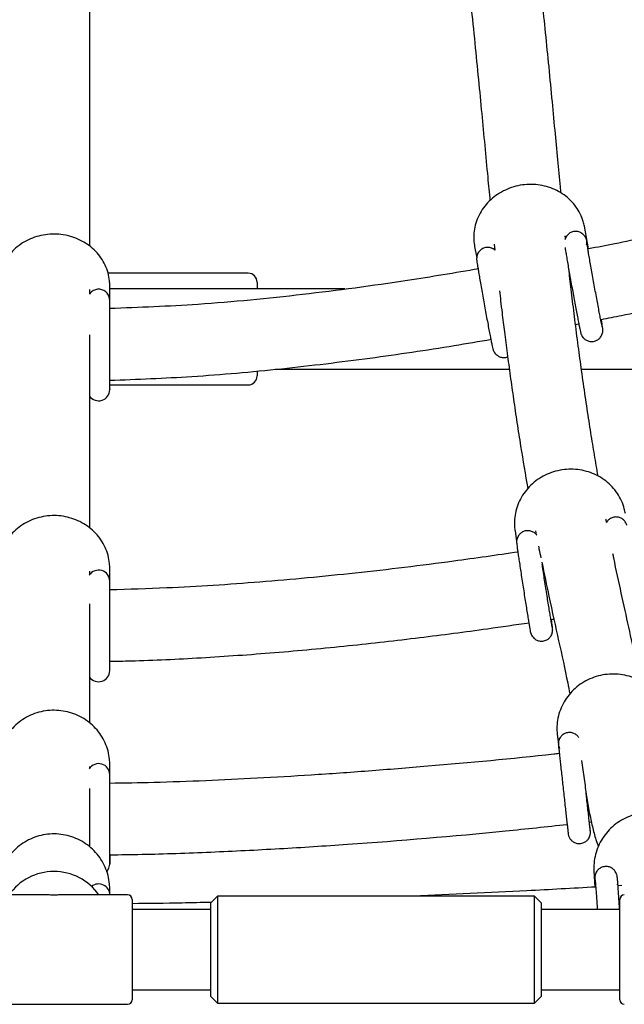
# Paper-space layout 'Planvorlage II' of a CAD drawing. Units: millimetres. Extents: x 20 to 427, y 4 to 287.
# Drawn here: x 195 to 198, y 210 to 214 of the extents above; entities that cross this region are included whole.
import ezdxf

# ---------------------------------------------------------------- set-up
doc = ezdxf.new("R2010")
doc.units = ezdxf.units.MM

psp = doc.layouts.new('Planvorlage II')

# ---------------------------------------------------------------- linework, layer by layer
at = {"color": 7, "linetype": 'Continuous', "lineweight": 25}
for p, q in [((197.61116, 212.89062), (197.59223, 212.99171)), ((197.59265, 212.98943), (197.59223, 212.9917)), ((197.50816, 212.93759), (197.50699, 212.94873)), ((197.10041, 212.90179), (197.11002, 212.85047)), ((197.10041, 212.90179), (197.11002, 212.85047)), ((197.1891, 212.91187), (197.19196, 212.88473)), ((196.08707, 212.78125), (195.45947, 212.78125)), ((195.37707, 212.68823), (195.37707, 212.70799)), ((195.46707, 212.62283), (195.46707, 212.72525)), ((196.51928, 212.71125), (195.46707, 212.71125)), ((196.12707, 212.74125), (196.12707, 212.71125)), ((197.55249, 212.55226), (197.57006, 212.55558)), ((196.20809, 212.35125), (197.25615, 212.35125)), ((197.5791, 212.35125), (199.5938, 212.35125)), ((196.12707, 212.3429), (196.12707, 212.33354)), ((196.12707, 212.33354), (196.12707, 212.32125)), ((195.46706, 212.25983), (195.46706, 212.29939)), ((195.46706, 212.28125), (196.08707, 212.28125)), ((195.46707, 212.26368), (195.46707, 212.28125)), ((197.28183, 211.6272), (197.28907, 211.58154)), ((197.28183, 211.6272), (197.28233, 211.62402)), ((197.37399, 211.62651), (197.37714, 211.60983)), ((195.37707, 211.42956), (195.37707, 211.44683)), ((195.46707, 211.40096), (195.46707, 211.45803)), ((195.46707, 211.40033), (195.46707, 211.40096)), ((195.46707, 211.36232), (195.46707, 211.40033)), ((195.46707, 211.00096), (195.46707, 211.04044)), ((197.47078, 210.7162), (197.47576, 210.67103)), ((197.47078, 210.7162), (197.47576, 210.67101)), ((197.47629, 210.66591), (197.4808, 210.65181)), ((195.37707, 210.56268), (195.37707, 210.57109)), ((195.46707, 210.53408), (195.46707, 210.58028)), ((195.46707, 210.49555), (195.46707, 210.58028)), ((195.46706, 210.13408), (195.46707, 210.53408)), ((195.46707, 210.53139), (195.46707, 210.53408)), ((197.61471, 210.32233), (197.62364, 210.32327)), ((195.46706, 210.13408), (195.46706, 210.17299)), ((195.46707, 210.17299), (195.46707, 210.13408)), ((195.46707, 210.13792), (195.46707, 210.17299)), ((197.63501, 210.1031), (197.6391, 210.03085)), ((197.63727, 210.06315), (197.6391, 210.03085)), ((195.46707, 209.99556), (195.46707, 210.02104)), ((195.46707, 209.99556), (195.46707, 210.02104)), ((197.73839, 210.0461), (197.74494, 210.03667)), ((197.76066, 210.03754), (197.74298, 210.03657)), ((195.18683, 209.99556), (194.88707, 209.99556)), ((195.54707, 209.99556), (195.2473, 209.99556)), ((195.56707, 209.97556), (195.56707, 209.52556)), ((195.94907, 209.99056), (195.91907, 209.96056)), ((197.36907, 209.99056), (195.94907, 209.99056)), ((195.94907, 209.99056), (195.94907, 209.8201)), ((197.39907, 209.96056), (197.36907, 209.99056)), ((197.36907, 209.8201), (197.36907, 209.99056)), ((197.75109, 209.97281), (197.75109, 209.97556)), ((197.75109, 209.52556), (197.75109, 209.97281)), ((195.91907, 209.93056), (195.56707, 209.93056)), ((195.91907, 209.81141), (195.91907, 209.96056)), ((197.39907, 209.96056), (197.39907, 209.81141)), ((197.75109, 209.93056), (197.39907, 209.93056)), ((195.91907, 209.54056), (195.91907, 209.81141)), ((195.94907, 209.8201), (195.94907, 209.51056)), ((197.36907, 209.51056), (197.36907, 209.8201)), ((197.39907, 209.81141), (197.39907, 209.54056)), ((195.56707, 209.57056), (195.91907, 209.57056)), ((197.39907, 209.57056), (197.75109, 209.57056)), ((195.91907, 209.54056), (195.94907, 209.51056)), ((197.36907, 209.51056), (197.39907, 209.54056)), ((194.88707, 209.50556), (195.54707, 209.50556)), ((195.94907, 209.51056), (197.36907, 209.51056))]:
    psp.add_line(p, q, dxfattribs=at)
at = {"color": 7, "linetype": 'Continuous', "lineweight": 25, "flags": 128}
for points in [[(195.46706, 212.25983), (195.46706, 212.26367), (195.46706, 212.27506), (195.46706, 212.29354), (195.46706, 212.31841), (195.46706, 212.34872), (195.46706, 212.38329), (195.46707, 212.42081), (195.46707, 212.45983), (195.46707, 212.49885), (195.46707, 212.53637), (195.46707, 212.57095), (195.46707, 212.60125), (195.46707, 212.62613), (195.46707, 212.64461), (195.46707, 212.65599), (195.46707, 212.65983)], [(195.46707, 212.26368), (195.46707, 212.25983), (195.46707, 212.26383), (195.46707, 212.27567), (195.46707, 212.28125)], [(195.46707, 211.00096), (195.46707, 211.00481), (195.46707, 211.01619), (195.46707, 211.03467), (195.46707, 211.05954), (195.46707, 211.08985), (195.46707, 211.12443), (195.46707, 211.16194), (195.46707, 211.20096), (195.46707, 211.23998), (195.46707, 211.2775), (195.46707, 211.31208), (195.46707, 211.34238), (195.46707, 211.36726), (195.46707, 211.38574), (195.46707, 211.39712), (195.46707, 211.40096)], [(195.45339, 210.09973), (195.46326, 210.11494), (195.46706, 210.13408)]]:
    psp.add_lwpolyline(points, dxfattribs=at)
at = {"color": 7, "linetype": 'Continuous', "lineweight": 25}
for centre, radius, start, end in [((196.08707, 212.74125), 0.04, 0, 90), ((196.08707, 212.32125), 0.04, 270, 360), ((195.41706, 212.25983), 0.05, 215.28191, 359.99907), ((195.41707, 211.40096), 0.05, 0.0009, 147.35115), ((195.41707, 211.00096), 0.05, 215.27571, 0.0009), ((195.41706, 211.00096), 0.05, 215.28204, 359.9991), ((195.41707, 210.53408), 0.05, 359.99968, 147.62091), ((195.21707, 209.85487), 0.24584, 34.91155, 145.08845), ((195.41707, 209.99488), 0.05, 359.99991, 128.85314), ((195.54707, 209.97556), 0.02, 360, 90), ((197.77109, 209.97556), 0.02, 90, 180), ((195.54707, 209.52556), 0.02, 270, 0), ((197.77109, 209.52556), 0.02, 180, 270)]:
    psp.add_arc(centre, radius, start, end, dxfattribs=at)
for major_axis, ratio, start_param, end_param in [((-0.18289, 0.18453), 0.8834561, 5.4404378, 5.6110311), ((0.24099, -0.12667), 0.8702382, 1.9997991, 2.1141486), ((0.18289, 0.18453), 0.8834561, 0.6721542, 0.8427475), ((0.24099, 0.12667), 0.8702382, 1.0274441, 1.1417936)]:
    psp.add_ellipse((195.21707, 209.75056), major_axis=major_axis, ratio=ratio, start_param=start_param, end_param=end_param, dxfattribs=at)
for points, knots in [([(197.48779, 213.14056), (197.48687, 213.14996), (197.48205, 213.19911), (197.47319, 213.29293), (197.46072, 213.42568), (197.44707, 213.57071), (197.43248, 213.72225), (197.41739, 213.87283), (197.40248, 214.01438), (197.388, 214.14482), (197.37599, 214.24746), (197.36662, 214.32436), (197.36039, 214.37446), (197.35639, 214.40563), (197.35471, 214.41875)], [0, 0, 0, 0, 0.0241916, 0.1264412, 0.2365876, 0.3546345, 0.4801996, 0.5985874, 0.706612, 0.8042716, 0.8915613, 0.9331432, 0.9718752, 1, 1, 1, 1]), ([(197.03916, 214.36346), (197.04071, 214.35137), (197.04539, 214.31478), (197.05321, 214.25111), (197.06296, 214.16935), (197.07328, 214.07942), (197.08662, 213.95851), (197.10176, 213.81363), (197.11785, 213.65113), (197.1324, 213.49873), (197.14611, 213.35292), (197.15829, 213.22306), (197.16618, 213.14171), (197.16955, 213.10696)], [0, 0, 0, 0, 0.0264622, 0.0801081, 0.1410118, 0.2091805, 0.2835802, 0.4181167, 0.5475068, 0.671807, 0.7899085, 0.9102445, 1, 1, 1, 1]), ([(195.37707, 212.90297), (195.37707, 212.94889), (195.37707, 213.10298), (195.37707, 213.38116), (195.37707, 213.68364), (195.37707, 213.94165), (195.37707, 214.09426), (195.37707, 214.18276), (195.37707, 214.20083)], [0, 0, 0, 0, 0.11745468, 0.39415615, 0.67069133, 0.81663036, 0.96255756, 1, 1, 1, 1]), ([(199.31192, 213.42446), (199.29228, 213.41417), (199.21101, 213.3716), (199.06791, 213.30871), (198.88899, 213.23598), (198.72104, 213.17533), (198.56557, 213.12424), (198.42104, 213.08075), (198.28346, 213.04244), (198.14731, 213.00723), (198.00931, 212.97391), (197.86949, 212.94258), (197.7368, 212.91387), (197.65028, 212.89786), (197.61116, 212.89062)], [0, 0, 0, 0, 0.0372243, 0.1539977, 0.2619633, 0.3611886, 0.453404, 0.536417, 0.6143053, 0.6929204, 0.7722967, 0.8524187, 0.9332638, 1, 1, 1, 1]), ([(197.59223, 212.99171), (197.59065, 212.9989), (197.58644, 213.01812), (197.5745, 213.04806), (197.55534, 213.08009), (197.53086, 213.10873), (197.50177, 213.13331), (197.46875, 213.15321), (197.4326, 213.16794), (197.39421, 213.17711), (197.35454, 213.18047), (197.3146, 213.17789), (197.2754, 213.16941), (197.23795, 213.15524), (197.20323, 213.13569), (197.17215, 213.11127), (197.14554, 213.08258), (197.1241, 213.05039), (197.10841, 213.01554), (197.09885, 212.97897), (197.09572, 212.94234), (197.09776, 212.91656), (197.10011, 212.90343), (197.10041, 212.90179)], [0, 0, 0, 0, 0.02999788, 0.08014536, 0.13031718, 0.18057133, 0.2309727, 0.2815569, 0.3323308, 0.38327971, 0.43437704, 0.48559235, 0.53689541, 0.58825231, 0.6396239, 0.69096954, 0.74224009, 0.79338116, 0.84434204, 0.8950887, 0.94561658, 0.99321062, 1, 1, 1, 1]), ([(197.66828, 212.57452), (197.69851, 212.58045), (197.77741, 212.59594), (197.91105, 212.62396), (198.07432, 212.66031), (198.25462, 212.70389), (198.45133, 212.7561), (198.6647, 212.81925), (198.87694, 212.89013), (199.08522, 212.96921), (199.26416, 213.04405), (199.37608, 213.09922), (199.42234, 213.12201)], [0, 0, 0, 0, 0.05014105, 0.13087426, 0.22226079, 0.3223855, 0.43278312, 0.55346749, 0.68449195, 0.79684104, 0.9160314, 1, 1, 1, 1]), ([(197.58885, 212.95358), (197.5865, 212.95591), (197.58053, 212.96183), (197.56747, 212.96759), (197.55116, 212.96971), (197.53488, 212.96619), (197.52163, 212.95828), (197.51263, 212.94847), (197.50733, 212.93922), (197.50572, 212.93338), (197.50508, 212.93103)], [0, 0, 0, 0, 0.0940721, 0.239302, 0.3940343, 0.5542309, 0.7015248, 0.8238602, 0.9290495, 1, 1, 1, 1]), ([(195.46707, 212.72525), (195.46684, 212.7326), (195.46624, 212.75221), (195.46001, 212.78372), (195.44706, 212.81857), (195.42827, 212.85103), (195.4042, 212.88034), (195.37541, 212.90577), (195.3426, 212.92668), (195.30657, 212.94255), (195.26821, 212.95294), (195.22848, 212.95758), (195.18839, 212.9563), (195.14897, 212.94912), (195.11124, 212.93618), (195.07618, 212.91781), (195.04473, 212.89445), (195.01771, 212.86672), (194.99586, 212.83534), (194.97972, 212.80117), (194.96991, 212.76578), (194.96718, 212.74015), (194.96708, 212.72688), (194.96707, 212.72525)], [0, 0, 0, 0, 0.0300157, 0.0801443, 0.1302863, 0.1805005, 0.2308598, 0.281407, 0.3321532, 0.3830853, 0.4341761, 0.4853939, 0.5367074, 0.5880843, 0.6394841, 0.6908672, 0.7421841, 0.7933782, 0.8443938, 0.8951898, 0.9457538, 0.993331, 1, 1, 1, 1]), ([(197.60232, 212.90854), (197.60292, 212.91492), (197.60412, 212.92781), (197.59809, 212.94438), (197.59049, 212.95137), (197.58771, 212.95394)], [0, 0, 0, 0, 0.3834317, 0.7736155, 1, 1, 1, 1]), ([(197.6725, 212.54035), (197.67247, 212.54047), (197.67238, 212.5408), (197.67126, 212.54562), (197.66919, 212.55538), (197.66589, 212.57171), (197.66156, 212.59381), (197.65641, 212.62065), (197.65066, 212.65115), (197.6445, 212.68427), (197.63815, 212.7189), (197.63179, 212.75393), (197.62565, 212.78824), (197.61991, 212.82071), (197.61477, 212.85029), (197.61038, 212.87604), (197.60691, 212.89698), (197.60458, 212.91186), (197.60353, 212.9189), (197.60321, 212.9219), (197.60325, 212.92138), (197.60326, 212.9213)], [0, 0, 0, 0, 0.0206191, 0.0586303, 0.110235, 0.1689596, 0.2301538, 0.2921423, 0.3544251, 0.4168343, 0.4793022, 0.5417947, 0.6042894, 0.6667615, 0.7291838, 0.7915081, 0.8536285, 0.9152604, 0.9663888, 0.9947405, 1, 1, 1, 1]), ([(197.17896, 212.89323), (197.17469, 212.89473), (197.1651, 212.8981), (197.1488, 212.89697), (197.13371, 212.89086), (197.1226, 212.88142), (197.11568, 212.87148), (197.11182, 212.86205), (197.11019, 212.8541), (197.10981, 212.84855), (197.10984, 212.84499), (197.11003, 212.8417), (197.11045, 212.83765), (197.11135, 212.83083), (197.11332, 212.81788), (197.11651, 212.7983), (197.12068, 212.77353), (197.12561, 212.74493), (197.13119, 212.7132), (197.13723, 212.67927), (197.14356, 212.64418), (197.14998, 212.60902), (197.1563, 212.57487), (197.16231, 212.5428), (197.16782, 212.51381), (197.17269, 212.48875), (197.17675, 212.46839), (197.17998, 212.45298), (197.18164, 212.44561), (197.18301, 212.44059), (197.1842, 212.43689), (197.18667, 212.43093), (197.19159, 212.42283), (197.20018, 212.41391), (197.21279, 212.40637), (197.22866, 212.40314), (197.2414, 212.40358), (197.24752, 212.40672), (197.24862, 212.40729)], [0, 0, 0, 0, 0.017093, 0.0384201, 0.0603287, 0.078028, 0.0931254, 0.1060792, 0.1169226, 0.1248169, 0.1312803, 0.139761, 0.1568646, 0.1904802, 0.2349222, 0.2820315, 0.3277632, 0.3731326, 0.4183694, 0.4635477, 0.5086999, 0.5538439, 0.5989915, 0.6441546, 0.6893522, 0.7346191, 0.7800314, 0.825806, 0.8728979, 0.8875124, 0.8973131, 0.9064686, 0.919205, 0.9339652, 0.9537259, 0.9739005, 0.9953291, 1, 1, 1, 1]), ([(197.19196, 212.88473), (197.19086, 212.88601), (197.18735, 212.89011), (197.18206, 212.89165), (197.17843, 212.89271)], [0, 0, 0, 0, 0.3136319, 1, 1, 1, 1]), ([(197.50568, 212.89719), (197.50574, 212.89679), (197.50632, 212.89266), (197.50838, 212.87996), (197.51191, 212.85859), (197.51647, 212.83184), (197.52172, 212.80168), (197.52754, 212.76877), (197.53375, 212.73415), (197.54015, 212.69889), (197.54654, 212.66407), (197.55274, 212.63079), (197.55853, 212.60007), (197.56376, 212.57285), (197.56825, 212.54994), (197.57192, 212.53193), (197.5742, 212.52136), (197.57564, 212.5154), (197.57657, 212.51191), (197.57807, 212.5075), (197.58067, 212.50151), (197.58598, 212.49315), (197.59535, 212.48411), (197.60867, 212.47706), (197.62493, 212.47431), (197.64142, 212.47705), (197.65521, 212.48452), (197.66484, 212.49424), (197.6707, 212.50412), (197.67377, 212.5132), (197.67489, 212.52048), (197.67507, 212.52526), (197.67499, 212.52853), (197.67474, 212.53187), (197.67418, 212.53694), (197.67285, 212.54623), (197.67076, 212.55958), (197.66892, 212.57064), (197.66828, 212.57452)], [0, 0, 0, 0, 0.0046637, 0.0474378, 0.0925698, 0.1370688, 0.1813562, 0.2255568, 0.2697181, 0.3138632, 0.3580067, 0.4021582, 0.4463327, 0.4905543, 0.5348709, 0.579401, 0.62454, 0.6483913, 0.6660102, 0.6745057, 0.6826239, 0.6958831, 0.7117107, 0.7309591, 0.7510197, 0.7720213, 0.7919128, 0.8083113, 0.8223935, 0.8344167, 0.8442474, 0.8511869, 0.857738, 0.8676353, 0.8876612, 0.9340329, 0.9768574, 1, 1, 1, 1]), ([(197.11926, 212.80113), (197.01287, 212.7831), (196.75087, 212.73872), (196.33182, 212.6839), (195.88737, 212.6389), (195.59885, 212.62786), (195.46707, 212.62283)], [0, 0, 0, 0, 0.19463608, 0.47929619, 0.76217288, 1, 1, 1, 1]), ([(197.65378, 211.87266), (197.65101, 211.8884), (197.64282, 211.93513), (197.62927, 212.01692), (197.61285, 212.12006), (197.59625, 212.23005), (197.58021, 212.34212), (197.56464, 212.45689), (197.55013, 212.56975), (197.53683, 212.67937), (197.52787, 212.75611), (197.52342, 212.79654), (197.52263, 212.80365)], [0, 0, 0, 0, 0.0554208, 0.1644657, 0.2803098, 0.4029613, 0.5271603, 0.6426384, 0.7671884, 0.8792298, 0.9787505, 1, 1, 1, 1]), ([(195.46706, 212.65979), (195.46632, 212.66633), (195.46483, 212.6794), (195.4533, 212.69604), (195.43679, 212.70718), (195.41699, 212.71116), (195.39761, 212.70703), (195.38326, 212.69863), (195.37849, 212.69062), (195.37707, 212.68823)], [0, 0, 0, 0, 0.1554105, 0.3109049, 0.4664427, 0.6225915, 0.7784077, 0.9340133, 1, 1, 1, 1]), ([(197.21201, 212.70278), (197.21377, 212.68756), (197.21758, 212.65464), (197.22495, 212.59298), (197.2346, 212.51467), (197.24678, 212.41999), (197.26032, 212.31949), (197.27496, 212.21587), (197.2905, 212.11131), (197.31144, 211.97601), (197.32811, 211.87954), (197.33897, 211.81668)], [0, 0, 0, 0, 0.048317, 0.1045664, 0.1973281, 0.3009186, 0.4137409, 0.5300394, 0.6492928, 0.7715017, 1, 1, 1, 1]), ([(195.37707, 211.64027), (195.37707, 211.69851), (195.37707, 211.84478), (195.37707, 212.10033), (195.37707, 212.33107), (195.37707, 212.47093), (195.37707, 212.50588)], [0, 0, 0, 0, 0.2208709, 0.5547774, 0.8887769, 1, 1, 1, 1]), ([(195.46707, 212.3018), (195.58952, 212.3065), (195.84635, 212.31636), (196.23479, 212.35147), (196.62667, 212.39907), (196.9399, 212.44491), (197.12086, 212.47616), (197.17626, 212.48572)], [0, 0, 0, 0, 0.2136402, 0.4481154, 0.6797922, 0.9019573, 1, 1, 1, 1]), ([(197.77584, 211.70419), (197.77445, 211.71153), (197.77073, 211.73122), (197.75955, 211.76209), (197.74117, 211.79536), (197.71737, 211.82535), (197.68886, 211.85132), (197.6563, 211.87264), (197.6205, 211.88875), (197.58234, 211.89926), (197.54277, 211.90386), (197.5028, 211.90243), (197.46344, 211.89498), (197.4257, 211.88167), (197.39056, 211.86283), (197.35894, 211.83892), (197.33166, 211.81057), (197.30943, 211.7785), (197.29284, 211.74356), (197.2823, 211.70667), (197.27816, 211.66947), (197.27947, 211.64287), (197.28153, 211.62914), (197.28183, 211.6272)], [0, 0, 0, 0, 0.0299018, 0.0801944, 0.1305112, 0.1808783, 0.2313413, 0.2819288, 0.3326512, 0.383504, 0.4344721, 0.4855346, 0.5366676, 0.5878417, 0.6390225, 0.6901771, 0.7412692, 0.7922624, 0.8431255, 0.8938396, 0.9444051, 0.9921272, 1, 1, 1, 1]), ([(195.46707, 211.45803), (195.46684, 211.46551), (195.46625, 211.48556), (195.46005, 211.51783), (195.44711, 211.5536), (195.4283, 211.58695), (195.40421, 211.61705), (195.37539, 211.64316), (195.34257, 211.66463), (195.30653, 211.6809), (195.26819, 211.69156), (195.2285, 211.69631), (195.18846, 211.69501), (195.14911, 211.68767), (195.11146, 211.67445), (195.07648, 211.65569), (195.04509, 211.63185), (195.01811, 211.60356), (194.99624, 211.57155), (194.98002, 211.53667), (194.97009, 211.5005), (194.9672, 211.47395), (194.96708, 211.46003), (194.96707, 211.45803)], [0, 0, 0, 0, 0.0298963, 0.0802022, 0.1305266, 0.1808906, 0.2313405, 0.2819073, 0.3326044, 0.3834297, 0.4343706, 0.4854075, 0.5365175, 0.5876735, 0.6388407, 0.6899876, 0.7410793, 0.7920802, 0.8429592, 0.8936958, 0.9442872, 0.9920206, 1, 1, 1, 1]), ([(197.78253, 211.65234), (197.7823, 211.65316), (197.78181, 211.65485), (197.77976, 211.66034), (197.77523, 211.66858), (197.76642, 211.6784), (197.75322, 211.68644), (197.73678, 211.69005), (197.72012, 211.68817), (197.70598, 211.68125), (197.69658, 211.67304), (197.69307, 211.66721), (197.69186, 211.66519)], [0, 0, 0, 0, 0.04551151, 0.09368186, 0.17686988, 0.28221457, 0.42130695, 0.55445594, 0.69504389, 0.8303697, 0.94142189, 1, 1, 1, 1]), ([(197.69212, 211.6639), (197.69199, 211.66458), (197.69094, 211.66975), (197.68995, 211.67525), (197.6891, 211.68002)], [0, 0, 0, 0, 0.1321805, 1, 1, 1, 1]), ([(197.37918, 211.60739), (197.37892, 211.60781), (197.37607, 211.61254), (197.36716, 211.62), (197.35256, 211.62698), (197.33571, 211.62873), (197.31963, 211.62494), (197.30673, 211.61696), (197.29797, 211.60732), (197.29269, 211.5977), (197.28998, 211.58905), (197.28904, 211.58229), (197.28889, 211.57807), (197.28894, 211.57524), (197.28912, 211.57232), (197.28953, 211.56798), (197.29051, 211.55995), (197.29257, 211.54465), (197.2955, 211.52397), (197.29925, 211.49824), (197.30364, 211.46872), (197.30853, 211.43626), (197.3138, 211.40182), (197.31926, 211.36648), (197.32475, 211.33134), (197.3301, 211.29748), (197.33514, 211.26598), (197.33972, 211.2378), (197.3437, 211.21377), (197.34694, 211.1947), (197.34952, 211.18049), (197.35058, 211.1749), (197.35194, 211.16942), (197.35339, 211.16495), (197.35632, 211.15817), (197.363, 211.14821), (197.37468, 211.13861), (197.39032, 211.13272), (197.40733, 211.13208), (197.42324, 211.13719), (197.43532, 211.14611), (197.44303, 211.15584), (197.44753, 211.16529), (197.44966, 211.1735), (197.4503, 211.17958), (197.45036, 211.18325), (197.45028, 211.18599), (197.45007, 211.189), (197.44959, 211.19369), (197.44842, 211.20302), (197.44671, 211.21567), (197.4452, 211.22623), (197.44471, 211.22966)], [0, 0, 0, 0, 0.0015281, 0.0171181, 0.033312, 0.0498194, 0.0667589, 0.0819078, 0.0945685, 0.1054456, 0.1146492, 0.1219469, 0.1268627, 0.1315052, 0.1385758, 0.153746, 0.1883215, 0.2227941, 0.2591844, 0.2950334, 0.3307152, 0.366331, 0.4019171, 0.4374903, 0.4730607, 0.5086347, 0.5442208, 0.5798324, 0.6154949, 0.6512678, 0.687332, 0.7246431, 0.7341871, 0.7395827, 0.7464274, 0.7582677, 0.7754567, 0.7909037, 0.8075993, 0.8255381, 0.8398661, 0.8520125, 0.8624322, 0.87117, 0.877752, 0.8823508, 0.8873419, 0.8958199, 0.9136336, 0.9491754, 0.9835119, 1, 1, 1, 1]), ([(197.3868, 211.55864), (197.38756, 211.55458), (197.391, 211.53612), (197.39464, 211.51935), (197.39747, 211.50627)], [0, 0, 0, 0, 0.2201934, 1, 1, 1, 1]), ([(197.2969, 211.53228), (197.20048, 211.5182), (196.95752, 211.48271), (196.57167, 211.43656), (196.14307, 211.3958), (195.77635, 211.37154), (195.55203, 211.36485), (195.46707, 211.36232)], [0, 0, 0, 0, 0.1589597, 0.400582, 0.6338807, 0.8613284, 1, 1, 1, 1]), ([(197.8423, 210.95413), (197.836, 210.98527), (197.82021, 211.06324), (197.79139, 211.19411), (197.75801, 211.34673), (197.73387, 211.45656), (197.72159, 211.5177), (197.72036, 211.52381)], [0, 0, 0, 0, 0.1764625, 0.4419181, 0.7072443, 0.9707561, 1, 1, 1, 1]), ([(197.40165, 211.48621), (197.41226, 211.43476), (197.4377, 211.31145), (197.4773, 211.13259), (197.50941, 210.98842), (197.52407, 210.91305), (197.52727, 210.89658)], [0, 0, 0, 0, 0.23880739, 0.57239757, 0.90658926, 1, 1, 1, 1]), ([(197.44847, 211.19564), (197.44848, 211.1956), (197.44851, 211.19546), (197.44784, 211.19872), (197.44646, 211.2063), (197.444, 211.22042), (197.44061, 211.2406), (197.43645, 211.26594), (197.43171, 211.29533), (197.42655, 211.32774), (197.42115, 211.36208), (197.41567, 211.3973), (197.41033, 211.43206), (197.40619, 211.45926), (197.40406, 211.47349), (197.40345, 211.47755)], [0, 0, 0, 0, 0.0149853, 0.0646132, 0.1359815, 0.2217018, 0.3124637, 0.4047286, 0.4975, 0.590476, 0.6835448, 0.7766556, 0.869779, 0.9628872, 1, 1, 1, 1]), ([(195.37707, 210.76649), (195.37707, 210.7771), (195.37707, 210.85576), (195.37707, 211.0213), (195.37707, 211.1881), (195.37707, 211.28819), (195.37707, 211.29951)], [0, 0, 0, 0, 0.0683044, 0.5062936, 0.9441481, 1, 1, 1, 1]), ([(195.46706, 211.04286), (195.49835, 211.04334), (195.63474, 211.04541), (195.88071, 211.05797), (196.20584, 211.08043), (196.5322, 211.11121), (196.85018, 211.14758), (197.12003, 211.18249), (197.2834, 211.20633), (197.34574, 211.21542)], [0, 0, 0, 0, 0.0497157, 0.2167623, 0.3912888, 0.5676248, 0.7376255, 0.8998921, 1, 1, 1, 1]), ([(197.44252, 211.22934), (197.44414, 211.22957), (197.44853, 211.2302), (197.4529, 211.23088), (197.45566, 211.2313)], [0, 0, 0, 0, 0.3697579, 1, 1, 1, 1]), ([(197.96777, 210.7709), (197.96673, 210.7784), (197.96391, 210.79859), (197.95417, 210.83054), (197.93732, 210.86535), (197.91489, 210.89707), (197.88757, 210.92492), (197.85599, 210.94821), (197.82095, 210.96634), (197.78331, 210.97887), (197.74402, 210.98546), (197.70407, 210.98592), (197.66447, 210.98023), (197.62623, 210.96852), (197.59033, 210.95108), (197.55771, 210.92834), (197.5292, 210.90088), (197.50553, 210.86941), (197.48733, 210.83475), (197.47504, 210.79779), (197.4691, 210.76017), (197.4691, 210.73278), (197.47055, 210.71845), (197.47078, 210.7162)], [0, 0, 0, 0, 0.0298138, 0.0802351, 0.1306801, 0.1811474, 0.231666, 0.2822568, 0.3329308, 0.3836901, 0.4345287, 0.4854348, 0.5363925, 0.5873814, 0.6383753, 0.6893514, 0.7402862, 0.7911578, 0.8419487, 0.8926491, 0.9432595, 0.9910948, 1, 1, 1, 1]), ([(195.46707, 210.58028), (195.46685, 210.58787), (195.46625, 210.60832), (195.46008, 210.64126), (195.44715, 210.67784), (195.42833, 210.71196), (195.40422, 210.74276), (195.37537, 210.76946), (195.34253, 210.79141), (195.30649, 210.80804), (195.26816, 210.81893), (195.22851, 210.82377), (195.18853, 210.82245), (195.14925, 210.81497), (195.11168, 210.80152), (195.07677, 210.78243), (195.04543, 210.75819), (195.01847, 210.72941), (194.99657, 210.69686), (194.98029, 210.66135), (194.97025, 210.62448), (194.96722, 210.59711), (194.96709, 210.5826), (194.96707, 210.58028)], [0, 0, 0, 0, 0.0297967, 0.0802416, 0.130711, 0.1811991, 0.2317315, 0.2823268, 0.3329958, 0.3837406, 0.4345567, 0.4854337, 0.5363577, 0.58731, 0.6382666, 0.6892068, 0.7401098, 0.7909563, 0.8417312, 0.8924263, 0.9430423, 0.9908984, 1, 1, 1, 1]), ([(197.56684, 210.70135), (197.56428, 210.70478), (197.55844, 210.71258), (197.54509, 210.72046), (197.52885, 210.72433), (197.51223, 210.72259), (197.49807, 210.71602), (197.4879, 210.70698), (197.48146, 210.69756), (197.4778, 210.6887), (197.47612, 210.68109), (197.47566, 210.67548), (197.4757, 210.67187), (197.47579, 210.67027), (197.47584, 210.66957), (197.47589, 210.669), (197.47595, 210.66832), (197.47608, 210.66712), (197.47651, 210.66301), (197.47772, 210.65184), (197.47964, 210.63425), (197.48211, 210.61162), (197.48508, 210.58452), (197.48845, 210.55379), (197.49211, 210.52039), (197.49596, 210.48537), (197.49987, 210.44985), (197.50372, 210.41494), (197.50738, 210.38174), (197.51074, 210.3513), (197.51369, 210.32458), (197.51615, 210.30241), (197.51803, 210.28556), (197.5193, 210.27423), (197.51965, 210.27114), (197.51984, 210.2696), (197.51995, 210.26876), (197.5201, 210.26778), (197.52055, 210.26523), (197.52174, 210.26045), (197.52483, 210.25256), (197.53114, 210.24277), (197.54176, 210.23338), (197.55587, 210.22689), (197.57267, 210.22494), (197.58911, 210.22891), (197.60199, 210.23712), (197.61042, 210.24646), (197.61555, 210.25575), (197.61826, 210.26414), (197.61933, 210.271), (197.61949, 210.27569), (197.61939, 210.27831), (197.61933, 210.27935), (197.61928, 210.27996), (197.61923, 210.28054), (197.61915, 210.28133), (197.61899, 210.28288), (197.6184, 210.28845), (197.61694, 210.30187), (197.61566, 210.31367), (197.61475, 210.32197), (197.61471, 210.32233)], [0, 0, 0, 0, 0.0123228, 0.0280655, 0.0437182, 0.0600938, 0.0755067, 0.0882142, 0.0990986, 0.1083287, 0.1158627, 0.121553, 0.1247521, 0.1262119, 0.1272653, 0.1287144, 0.1315256, 0.1400114, 0.1696752, 0.2052185, 0.239709, 0.2741045, 0.3084792, 0.3428466, 0.3772108, 0.4115736, 0.4459359, 0.4802981, 0.5146608, 0.5490245, 0.5833904, 0.6177607, 0.6521408, 0.6865495, 0.7211115, 0.7257559, 0.7274467, 0.728761, 0.7304264, 0.7356757, 0.7427874, 0.7550534, 0.769012, 0.7833452, 0.7994173, 0.8171635, 0.8312361, 0.843108, 0.8532735, 0.8617835, 0.868543, 0.8733711, 0.8753333, 0.8765031, 0.8776117, 0.8793119, 0.8829859, 0.8961283, 0.9290738, 0.9640102, 0.9984577, 1, 1, 1, 1]), ([(197.48042, 210.62869), (197.47204, 210.62776), (197.27572, 210.60602), (196.99052, 210.58007), (196.62833, 210.5503), (196.37358, 210.53235), (196.13076, 210.51789), (195.8957, 210.50686), (195.67592, 210.49872), (195.53271, 210.49655), (195.46707, 210.49555)], [0, 0, 0, 0, 0.01252774, 0.29358206, 0.42559141, 0.55267149, 0.67314383, 0.78711828, 0.902432, 1, 1, 1, 1]), ([(197.5798, 210.59784), (197.58355, 210.57037), (197.59101, 210.51588), (197.60173, 210.43963), (197.6136, 210.36846), (197.62732, 210.30392), (197.64044, 210.2525), (197.65098, 210.22244), (197.65465, 210.21196)], [0, 0, 0, 0, 0.2036805, 0.4039734, 0.5898153, 0.760727, 0.9166388, 1, 1, 1, 1]), ([(195.37707, 210.2113), (195.37707, 210.24804), (195.37707, 210.32296), (195.37707, 210.41281), (195.37707, 210.46583), (195.37707, 210.4721)], [0, 0, 0, 0, 0.4589786, 0.9359219, 1, 1, 1, 1]), ([(197.61903, 210.28231), (197.61903, 210.2823), (197.61903, 210.28226), (197.61876, 210.2846), (197.61803, 210.2911), (197.61654, 210.30448), (197.61438, 210.32389), (197.61167, 210.34837), (197.60851, 210.37701), (197.60498, 210.40897), (197.60218, 210.43441), (197.60057, 210.44903), (197.60025, 210.45191)], [0, 0, 0, 0, 0.0148598, 0.0820667, 0.1938587, 0.3211451, 0.4502952, 0.5797261, 0.7092287, 0.8387571, 0.9682967, 1, 1, 1, 1]), ([(198.13412, 210.1323), (198.13347, 210.13996), (198.13171, 210.16064), (198.12368, 210.19369), (198.10868, 210.23009), (198.08793, 210.26364), (198.06207, 210.29351), (198.03172, 210.31894), (197.99766, 210.3393), (197.96074, 210.35406), (197.92187, 210.36286), (197.88205, 210.36546), (197.84227, 210.36179), (197.80356, 210.35194), (197.76688, 210.33615), (197.73318, 210.31481), (197.70332, 210.28848), (197.67805, 210.25781), (197.65803, 210.2236), (197.64374, 210.18671), (197.63574, 210.14877), (197.6342, 210.12062), (197.6349, 210.10567), (197.63501, 210.1031)], [0, 0, 0, 0, 0.0297238, 0.080269, 0.1308413, 0.181415, 0.2320019, 0.2826118, 0.3332522, 0.3839269, 0.4346363, 0.4853776, 0.5361452, 0.5869313, 0.6377242, 0.6885129, 0.7392874, 0.7900388, 0.8407598, 0.8914462, 0.9420974, 0.9900417, 1, 1, 1, 1]), ([(195.46707, 210.17547), (195.5147, 210.17608), (195.66564, 210.17801), (195.91897, 210.18727), (196.22619, 210.20233), (196.66636, 210.23107), (197.09599, 210.26653), (197.42335, 210.30189), (197.51526, 210.31182)], [0, 0, 0, 0, 0.0695892, 0.22052994, 0.37031769, 0.51895863, 0.86495051, 1, 1, 1, 1]), ([(195.46707, 210.02104), (195.46685, 210.02876), (195.46626, 210.0496), (195.46011, 210.08323), (195.44719, 210.12064), (195.42836, 210.15555), (195.40422, 210.18705), (195.37535, 210.21436), (195.34248, 210.2368), (195.30643, 210.25379), (195.26812, 210.2649), (195.22851, 210.26984), (195.1886, 210.26849), (195.1494, 210.26088), (195.1119, 210.2472), (195.07707, 210.22779), (195.04578, 210.20314), (195.01883, 210.17388), (194.99691, 210.14075), (194.98055, 210.1046), (194.9704, 210.06702), (194.96725, 210.0388), (194.96709, 210.0237), (194.96707, 210.02104)], [0, 0, 0, 0, 0.0296996, 0.0802719, 0.1308761, 0.1814843, 0.232103, 0.2827376, 0.3333916, 0.3840666, 0.4347621, 0.4854756, 0.5362031, 0.5869387, 0.6376749, 0.6884054, 0.7391244, 0.789827, 0.8405099, 0.8911719, 0.9418138, 0.9897826, 1, 1, 1, 1]), ([(197.75022, 209.93056), (197.74976, 209.93792), (197.74858, 209.95676), (197.74672, 209.98462), (197.74474, 210.01317), (197.74293, 210.03748), (197.74137, 210.05689), (197.74006, 210.07069), (197.7393, 210.07723), (197.73827, 210.08321), (197.73658, 210.08942), (197.73328, 210.09737), (197.7265, 210.10732), (197.71538, 210.1167), (197.70031, 210.12284), (197.68348, 210.12388), (197.66783, 210.11937), (197.65582, 210.11129), (197.64786, 210.10224), (197.64298, 210.09336), (197.64048, 210.08576), (197.63946, 210.08043), (197.63904, 210.07679), (197.63882, 210.0732), (197.63876, 210.07041), (197.63877, 210.06795), (197.63878, 210.06706)], [0, 0, 0, 0, 0.0533919, 0.1366053, 0.219907, 0.3033855, 0.3872492, 0.4721449, 0.5484801, 0.5766025, 0.5922361, 0.6129804, 0.6405083, 0.6769574, 0.7134246, 0.7527554, 0.7927913, 0.8252208, 0.8529296, 0.8767333, 0.8967167, 0.9113045, 0.9243541, 0.9429526, 0.9795624, 1, 1, 1, 1]), ([(197.63923, 210.06701), (197.63903, 210.06613), (197.63854, 210.06389), (197.63941, 210.06173), (197.63994, 210.06042)], [0, 0, 0, 0, 0.3939602, 1, 1, 1, 1]), ([(197.64019, 210.06344), (197.64019, 210.06347), (197.64012, 210.06388), (197.64046, 210.06147), (197.64106, 210.05549), (197.64216, 210.04313), (197.64363, 210.02453), (197.6454, 210.00035), (197.64737, 209.9716), (197.64894, 209.94785), (197.64984, 209.93351), (197.65003, 209.93056)], [0, 0, 0, 0, 0.0055348, 0.0809967, 0.1901011, 0.3293145, 0.4822136, 0.6397832, 0.798951, 0.9587515, 1, 1, 1, 1]), ([(197.6431, 210.03107), (197.54029, 210.02523), (197.2684, 210.00981), (196.99631, 209.99794), (196.82711, 209.99056)], [0, 0, 0, 0, 0.3781229, 1, 1, 1, 1]), ([(195.92085, 209.96235), (195.87738, 209.96123), (195.75947, 209.95821), (195.64153, 209.95709), (195.56707, 209.95638)], [0, 0, 0, 0, 0.3686802, 1, 1, 1, 1])]:
    psp.add_open_spline(points, degree=3, knots=knots, dxfattribs=at)

doc.saveas('drawing.dxf')
